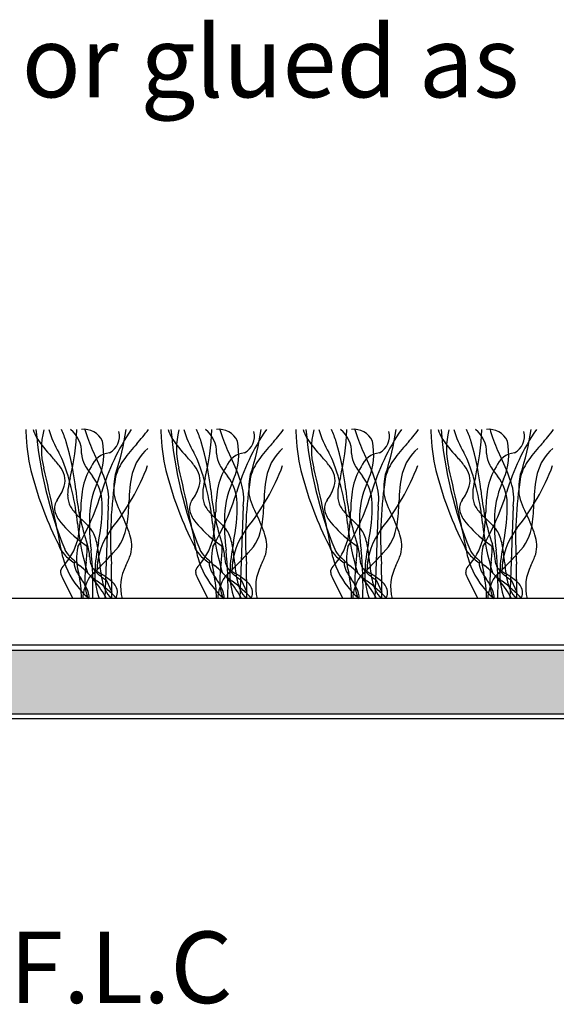
# Model space of a CAD drawing. Units: millimetres. Extents: x -159 to 122, y -82 to 94.
# Drawn here: x 14 to 33, y 45 to 80 of the extents above; entities that cross this region are included whole.
import ezdxf

# ---------------------------------------------------------------- set-up
doc = ezdxf.new("R2010")
doc.units = ezdxf.units.MM
for name, color, linetype in [('_annotate', 241, 'Continuous'), ('_hatch', 253, 'Continuous'), ('_lines', 3, 'Continuous')]:
    doc.layers.add(name, color=color, linetype=linetype)
doc.styles.add('Arial', font='arial.ttf')

msp = doc.modelspace()

# ---------------------------------------------------------------- hatches: boundary and pattern name
at = {"layer": '_hatch'}
msp.add_hatch(color=256, dxfattribs=at).paths.add_polyline_path([(34.424, 55.351), (34.424, 57.569), (-20.699, 57.569), (-20.699, 55.351), (18.001, 55.351)], flags=0)

# ---------------------------------------------------------------- linework, layer by layer
at = {"layer": '_lines'}
for p, q in [((16.829, 62.612), (16.716, 59.38)), ((21.55, 62.612), (21.437, 59.38)), ((26.272, 62.612), (26.159, 59.38)), ((30.993, 62.612), (30.881, 59.38)), ((15.245, 60.077), (15.596, 59.38)), ((16.763, 60.034), (16.96, 59.605)), ((19.967, 60.077), (20.317, 59.38)), ((21.484, 60.034), (21.682, 59.605)), ((24.689, 60.077), (25.039, 59.38)), ((26.206, 60.034), (26.404, 59.605)), ((29.41, 60.077), (29.76, 59.38)), ((30.927, 60.034), (31.125, 59.605)), ((65.915, 59.38), (-52.191, 59.38)), ((-52.191, 57.769), (65.915, 57.769)), ((-52.191, 57.769), (65.313, 57.769)), ((34.424, 57.569), (-20.699, 57.569)), ((-41.305, 55.191), (55.03, 55.191)), ((-20.699, 55.351), (34.424, 55.351))]:
    msp.add_line(p, q, dxfattribs=at)
for centre, radius, start, end in [((17.031, 65.223), 3.074, 178.7327, 183.562), ((17.031, 65.223), 3.074, 178.7327, 183.562), ((15.522, 65.672), 1.367, 196.1832, 209.8165), ((28.616, 66.512), 14.36, 184.8797, 202.1053), ((28.616, 66.512), 14.36, 184.8797, 202.1053), ((17.072, 64.609), 2.576, 164.9709, 195.0291), ((18.512, 66.427), 3.922, 196.8362, 209.6202), ((11.343, 63.527), 4.241, 18.3598, 24.5797), ((6.683, 65.666), 9.064, 346.8294, 357.6289), ((14.885, 64.489), 1.02, 358.3743, 51.8205), ((15.977, 64.577), 0.724, 25.5565, 96.4435), ((18.088, 65.765), 2.118, 192.6869, 200.7549), ((24.15, 60.868), 7.868, 145.801, 163.5566), ((16.573, 65.058), 0.655, 297.9454, 14.2171), ((8.458, 66.591), 9.096, 341.6638, 351.7824), ((12.766, 69.376), 6.831, 317.8952, 323.2734), ((21.753, 65.223), 3.074, 178.7327, 183.562), ((21.753, 65.223), 3.074, 178.7327, 183.562), ((20.244, 65.672), 1.367, 196.1832, 209.8165), ((33.338, 66.512), 14.36, 184.8797, 202.1053), ((33.338, 66.512), 14.36, 184.8797, 202.1053), ((21.794, 64.609), 2.576, 164.9709, 195.0291), ((23.234, 66.427), 3.922, 196.8362, 209.6202), ((16.065, 63.527), 4.241, 18.3598, 24.5797), ((11.405, 65.666), 9.064, 346.8294, 357.6289), ((19.607, 64.489), 1.02, 358.3743, 51.8205), ((20.699, 64.577), 0.724, 25.5565, 96.4435), ((22.81, 65.765), 2.118, 192.6869, 200.7549), ((28.872, 60.868), 7.868, 145.801, 163.5566), ((21.295, 65.058), 0.655, 297.9454, 14.2171), ((13.18, 66.591), 9.096, 341.6638, 351.7824), ((17.488, 69.376), 6.831, 317.8952, 323.2734), ((26.474, 65.223), 3.074, 178.7327, 183.562), ((26.474, 65.223), 3.074, 178.7327, 183.562), ((24.966, 65.672), 1.367, 196.1832, 209.8165), ((38.059, 66.512), 14.36, 184.8797, 202.1053), ((38.059, 66.512), 14.36, 184.8797, 202.1053), ((26.515, 64.609), 2.576, 164.9709, 195.0291), ((27.955, 66.427), 3.922, 196.8362, 209.6202), ((20.786, 63.527), 4.241, 18.3598, 24.5797), ((16.127, 65.666), 9.064, 346.8294, 357.6289), ((24.328, 64.489), 1.02, 358.3743, 51.8205), ((25.42, 64.577), 0.724, 25.5565, 96.4435), ((27.531, 65.765), 2.118, 192.6869, 200.7549), ((33.594, 60.868), 7.868, 145.801, 163.5566), ((26.016, 65.058), 0.655, 297.9454, 14.2171), ((17.901, 66.591), 9.096, 341.6638, 351.7824), ((22.21, 69.376), 6.831, 317.8952, 323.2734), ((31.196, 65.223), 3.074, 178.7327, 183.562), ((31.196, 65.223), 3.074, 178.7327, 183.562), ((29.687, 65.672), 1.367, 196.1832, 209.8165), ((42.781, 66.512), 14.36, 184.8797, 202.1053), ((42.781, 66.512), 14.36, 184.8797, 202.1053), ((31.237, 64.609), 2.576, 164.9709, 195.0291), ((32.677, 66.427), 3.922, 196.8362, 209.6202), ((25.508, 63.527), 4.241, 18.3598, 24.5797), ((20.848, 65.666), 9.064, 346.8294, 357.6289), ((29.05, 64.489), 1.02, 358.3743, 51.8205), ((30.142, 64.577), 0.724, 25.5565, 96.4435), ((32.253, 65.765), 2.118, 192.6869, 200.7549), ((38.315, 60.868), 7.868, 145.801, 163.5566), ((30.738, 65.058), 0.655, 297.9454, 14.2171), ((22.623, 66.591), 9.096, 341.6638, 351.7824), ((26.931, 69.376), 6.831, 317.8952, 323.2734), ((20.362, 65.356), 6.407, 182.9002, 195.005), ((20.362, 65.356), 6.407, 182.9002, 195.005), ((18.37, 67.691), 4.851, 213.7397, 223.4998), ((6.608, 62.265), 9.137, 5.7607, 16.5148), ((23.855, 67.867), 8.256, 200.2143, 205.5875), ((14.418, 64.436), 2.258, 337.1046, 11.5831), ((22.887, 60.229), 6.81, 137.8952, 143.9332), ((25.084, 65.356), 6.407, 182.9002, 195.005), ((25.084, 65.356), 6.407, 182.9002, 195.005), ((23.092, 67.691), 4.851, 213.7397, 223.4998), ((11.33, 62.265), 9.137, 5.7607, 16.5148), ((28.577, 67.867), 8.256, 200.2143, 205.5875), ((19.14, 64.436), 2.258, 337.1046, 11.5831), ((27.609, 60.229), 6.81, 137.8952, 143.9332), ((29.805, 65.356), 6.407, 182.9002, 195.005), ((29.805, 65.356), 6.407, 182.9002, 195.005), ((27.813, 67.691), 4.851, 213.7397, 223.4998), ((16.051, 62.265), 9.137, 5.7607, 16.5148), ((33.298, 67.867), 8.256, 200.2143, 205.5875), ((23.862, 64.436), 2.258, 337.1046, 11.5831), ((32.33, 60.229), 6.81, 137.8952, 143.9332), ((34.527, 65.356), 6.407, 182.9002, 195.005), ((34.527, 65.356), 6.407, 182.9002, 195.005), ((32.535, 67.691), 4.851, 213.7397, 223.4998), ((20.773, 62.265), 9.137, 5.7607, 16.5148), ((38.02, 67.867), 8.256, 200.2143, 205.5875), ((28.583, 64.436), 2.258, 337.1046, 11.5831), ((37.052, 60.229), 6.81, 137.8952, 143.9332), ((-3.446, 55.082), 20.798, 26.0103, 26.8913), ((16.769, 64.469), 0.864, 180.6237, 208.901), ((16.967, 63.696), 0.788, 96.3224, 158.3303), ((19.353, 63.326), 1.732, 131.1062, 165.5136), ((1.276, 55.082), 20.798, 26.0103, 26.8913), ((21.49, 64.469), 0.864, 180.6237, 208.901), ((21.688, 63.696), 0.788, 96.3224, 158.3303), ((24.074, 63.326), 1.732, 131.1062, 165.5136), ((5.997, 55.082), 20.798, 26.0103, 26.8913), ((26.212, 64.469), 0.864, 180.6237, 208.901), ((26.41, 63.696), 0.788, 96.3224, 158.3303), ((28.796, 63.326), 1.732, 131.1062, 165.5136), ((10.719, 55.082), 20.798, 26.0103, 26.8913), ((30.933, 64.469), 0.864, 180.6237, 208.901), ((31.132, 63.696), 0.788, 96.3224, 158.3303), ((33.518, 63.326), 1.732, 131.1062, 165.5136), ((11.764, 61.437), 4.246, 37.4773, 43.365), ((7.454, 61.225), 8.341, 5.4179, 20.9102), ((18.501, 65.505), 2.882, 210.2861, 219.8129), ((10.293, 61.314), 6.806, 18.2381, 26.0396), ((18.823, 63.169), 1.795, 143.4103, 164.6718), ((16.486, 61.437), 4.246, 37.4773, 43.365), ((12.176, 61.225), 8.341, 5.4179, 20.9102), ((23.223, 65.505), 2.882, 210.2861, 219.8129), ((15.015, 61.314), 6.806, 18.2381, 26.0396), ((23.545, 63.169), 1.795, 143.4103, 164.6718), ((21.207, 61.437), 4.246, 37.4773, 43.365), ((16.897, 61.225), 8.341, 5.4179, 20.9102), ((27.945, 65.505), 2.882, 210.2861, 219.8129), ((19.737, 61.314), 6.806, 18.2381, 26.0396), ((28.267, 63.169), 1.795, 143.4103, 164.6718), ((25.929, 61.437), 4.246, 37.4773, 43.365), ((21.619, 61.225), 8.341, 5.4179, 20.9102), ((32.666, 65.505), 2.882, 210.2861, 219.8129), ((24.458, 61.314), 6.806, 18.2381, 26.0396), ((32.988, 63.169), 1.795, 143.4103, 164.6718), ((-67.325, 44.902), 84.093, 10.91438, 13.08562), ((14.347, 63.408), 0.997, 16.4704, 37.8768), ((18.026, 62.855), 2.119, 147.6967, 170.3581), ((18.026, 62.855), 2.119, 147.6967, 170.3581), ((10.708, 66.869), 8.025, 321.1821, 339.2809), ((18.194, 63.368), 1.159, 161.8206, 179.1157), ((22.248, 62.724), 4.689, 167.2424, 179.6307), ((-62.604, 44.902), 84.093, 10.91438, 13.08562), ((19.068, 63.408), 0.997, 16.4704, 37.8768), ((22.747, 62.855), 2.119, 147.6967, 170.3581), ((22.747, 62.855), 2.119, 147.6967, 170.3581), ((15.429, 66.869), 8.025, 321.1821, 339.2809), ((22.915, 63.368), 1.159, 161.8206, 179.1157), ((26.97, 62.724), 4.689, 167.2424, 179.6307), ((-57.882, 44.902), 84.093, 10.91438, 13.08562), ((23.79, 63.408), 0.997, 16.4704, 37.8768), ((27.469, 62.855), 2.119, 147.6967, 170.3581), ((27.469, 62.855), 2.119, 147.6967, 170.3581), ((20.151, 66.869), 8.025, 321.1821, 339.2809), ((27.637, 63.368), 1.159, 161.8206, 179.1157), ((31.692, 62.724), 4.689, 167.2424, 179.6307), ((-53.16, 44.902), 84.093, 10.91438, 13.08562), ((28.512, 63.408), 0.997, 16.4704, 37.8768), ((32.191, 62.855), 2.119, 147.6967, 170.3581), ((32.191, 62.855), 2.119, 147.6967, 170.3581), ((24.872, 66.869), 8.025, 321.1821, 339.2809), ((32.358, 63.368), 1.159, 161.8206, 179.1157), ((36.413, 62.724), 4.689, 167.2424, 179.6307), ((26.376, 66.951), 12.629, 194.93, 206.8988), ((26.376, 66.951), 12.629, 194.93, 206.8988), ((14.593, 63.515), 0.731, 343.7745, 13.8939), ((17.63, 62.96), 2.216, 163.1891, 173.9725), ((19.572, 62.107), 3.398, 154.7317, 176.7892), ((14.973, 62.653), 1.655, 2.4723, 37.4474), ((15.127, 62.886), 1.724, 350.854, 18.8778), ((30.51, 61.46), 13.594, 170.7592, 183.7053), ((22.422, 63.084), 5.396, 176.8, 180.4524), ((31.098, 66.951), 12.629, 194.93, 206.8988), ((31.098, 66.951), 12.629, 194.93, 206.8988), ((19.315, 63.515), 0.731, 343.7745, 13.8939), ((22.352, 62.96), 2.216, 163.1891, 173.9725), ((24.293, 62.107), 3.398, 154.7317, 176.7892), ((19.695, 62.653), 1.655, 2.4723, 37.4474), ((19.849, 62.886), 1.724, 350.854, 18.8778), ((35.232, 61.46), 13.594, 170.7592, 183.7053), ((27.143, 63.084), 5.396, 176.8, 180.4524), ((35.819, 66.951), 12.629, 194.93, 206.8988), ((35.819, 66.951), 12.629, 194.93, 206.8988), ((24.036, 63.515), 0.731, 343.7745, 13.8939), ((27.074, 62.96), 2.216, 163.1891, 173.9725), ((29.015, 62.107), 3.398, 154.7317, 176.7892), ((24.416, 62.653), 1.655, 2.4723, 37.4474), ((24.57, 62.886), 1.724, 350.854, 18.8778), ((39.954, 61.46), 13.594, 170.7592, 183.7053), ((31.865, 63.084), 5.396, 176.8, 180.4524), ((40.541, 66.951), 12.629, 194.93, 206.8988), ((40.541, 66.951), 12.629, 194.93, 206.8988), ((28.758, 63.515), 0.731, 343.7745, 13.8939), ((31.795, 62.96), 2.216, 163.1891, 173.9725), ((33.737, 62.107), 3.398, 154.7317, 176.7892), ((29.138, 62.653), 1.655, 2.4723, 37.4474), ((29.292, 62.886), 1.724, 350.854, 18.8778), ((44.675, 61.46), 13.594, 170.7592, 183.7053), ((36.587, 63.084), 5.396, 176.8, 180.4524), ((13.766, 63.789), 1.602, 323.0915, 342.6164), ((17.013, 63.008), 1.597, 173.3628, 181.278), ((24.248, 64.003), 8.588, 185.484, 198.484), ((7.657, 65.873), 9.368, 330.0374, 342.7529), ((21.488, 62.345), 5.618, 171.1484, 179.3759), ((21.488, 62.345), 5.618, 171.1484, 179.3759), ((20.316, 63.883), 3.395, 194.3373, 207.8242), ((18.488, 63.789), 1.602, 323.0915, 342.6164), ((21.735, 63.008), 1.597, 173.3628, 181.278), ((28.97, 64.003), 8.588, 185.484, 198.484), ((12.378, 65.873), 9.368, 330.0374, 342.7529), ((26.21, 62.345), 5.618, 171.1484, 179.3759), ((26.21, 62.345), 5.618, 171.1484, 179.3759), ((25.038, 63.883), 3.395, 194.3373, 207.8242), ((23.21, 63.789), 1.602, 323.0915, 342.6164), ((26.456, 63.008), 1.597, 173.3628, 181.278), ((33.691, 64.003), 8.588, 185.484, 198.484), ((17.1, 65.873), 9.368, 330.0374, 342.7529), ((30.931, 62.345), 5.618, 171.1484, 179.3759), ((30.931, 62.345), 5.618, 171.1484, 179.3759), ((29.759, 63.883), 3.395, 194.3373, 207.8242), ((27.931, 63.789), 1.602, 323.0915, 342.6164), ((31.178, 63.008), 1.597, 173.3628, 181.278), ((38.413, 64.003), 8.588, 185.484, 198.484), ((21.822, 65.873), 9.368, 330.0374, 342.7529), ((35.653, 62.345), 5.618, 171.1484, 179.3759), ((35.653, 62.345), 5.618, 171.1484, 179.3759), ((34.481, 63.883), 3.395, 194.3373, 207.8242), ((15.452, 62.542), 0.495, 144.8453, 191.8363), ((16.129, 62.978), 0.713, 180.4576, 195.767), ((15.992, 62.887), 0.559, 190.5845, 209.0706), ((10.08, 62.668), 6.547, 348.2274, 0.4974), ((11.402, 62.89), 6.159, 351.3653, 358.7403), ((20.173, 62.542), 0.495, 144.8453, 191.8363), ((20.851, 62.978), 0.713, 180.4576, 195.767), ((20.714, 62.887), 0.559, 190.5845, 209.0706), ((14.802, 62.668), 6.547, 348.2274, 0.4974), ((16.124, 62.89), 6.159, 351.3653, 358.7403), ((24.895, 62.542), 0.495, 144.8453, 191.8363), ((25.572, 62.978), 0.713, 180.4576, 195.767), ((25.436, 62.887), 0.559, 190.5845, 209.0706), ((19.523, 62.668), 6.547, 348.2274, 0.4974), ((20.845, 62.89), 6.159, 351.3653, 358.7403), ((29.617, 62.542), 0.495, 144.8453, 191.8363), ((30.294, 62.978), 0.713, 180.4576, 195.767), ((30.157, 62.887), 0.559, 190.5845, 209.0706), ((24.245, 62.668), 6.547, 348.2274, 0.4974), ((25.567, 62.89), 6.159, 351.3653, 358.7403), ((15.933, 62.688), 0.996, 194.3409, 220.1991), ((16.428, 63.127), 1.056, 208.9709, 219.7632), ((18.32, 64.76), 3.556, 220.4936, 227.6042), ((11.259, 62.404), 4.611, 347.8282, 0.0257), ((11.259, 62.404), 4.611, 347.8282, 0.0257), ((20.654, 62.688), 0.996, 194.3409, 220.1991), ((21.15, 63.127), 1.056, 208.9709, 219.7632), ((23.042, 64.76), 3.556, 220.4936, 227.6042), ((15.98, 62.404), 4.611, 347.8282, 0.0257), ((15.98, 62.404), 4.611, 347.8282, 0.0257), ((25.376, 62.688), 0.996, 194.3409, 220.1991), ((25.872, 63.127), 1.056, 208.9709, 219.7632), ((27.763, 64.76), 3.556, 220.4936, 227.6042), ((20.702, 62.404), 4.611, 347.8282, 0.0257), ((20.702, 62.404), 4.611, 347.8282, 0.0257), ((30.098, 62.688), 0.996, 194.3409, 220.1991), ((30.593, 63.127), 1.056, 208.9709, 219.7632), ((32.485, 64.76), 3.556, 220.4936, 227.6042), ((25.424, 62.404), 4.611, 347.8282, 0.0257), ((25.424, 62.404), 4.611, 347.8282, 0.0257), ((18.612, 64.963), 4.511, 220.3021, 233.5199), ((25.737, 63.122), 10.041, 186.3407, 196.3926), ((12.414, 58.384), 5.135, 43.5262, 46.905), ((24.15, 62.038), 7.975, 178.1393, 186.9523), ((13.098, 60.177), 4.719, 17.7054, 26.7112), ((23.334, 64.963), 4.511, 220.3021, 233.5199), ((30.458, 63.122), 10.041, 186.3407, 196.3926), ((17.136, 58.384), 5.135, 43.5262, 46.905), ((28.872, 62.038), 7.975, 178.1393, 186.9523), ((17.82, 60.177), 4.719, 17.7054, 26.7112), ((28.056, 64.963), 4.511, 220.3021, 233.5199), ((35.18, 63.122), 10.041, 186.3407, 196.3926), ((21.857, 58.384), 5.135, 43.5262, 46.905), ((33.593, 62.038), 7.975, 178.1393, 186.9523), ((22.541, 60.177), 4.719, 17.7054, 26.7112), ((32.777, 64.963), 4.511, 220.3021, 233.5199), ((39.901, 63.122), 10.041, 186.3407, 196.3926), ((26.579, 58.384), 5.135, 43.5262, 46.905), ((38.315, 62.038), 7.975, 178.1393, 186.9523), ((27.263, 60.177), 4.719, 17.7054, 26.7112), ((15.286, 61.095), 1.187, 31.2235, 44.1293), ((14.64, 60.905), 1.846, 9.5128, 25.8605), ((18.915, 60.308), 2.483, 141.9402, 179.3817), ((15.773, 62.197), 1.734, 315.5053, 352.3303), ((20.008, 61.095), 1.187, 31.2235, 44.1293), ((19.362, 60.905), 1.846, 9.5128, 25.8605), ((23.637, 60.308), 2.483, 141.9402, 179.3817), ((20.495, 62.197), 1.734, 315.5053, 352.3303), ((24.729, 61.095), 1.187, 31.2235, 44.1293), ((24.083, 60.905), 1.846, 9.5128, 25.8605), ((28.359, 60.308), 2.483, 141.9402, 179.3817), ((25.216, 62.197), 1.734, 315.5053, 352.3303), ((29.451, 61.095), 1.187, 31.2235, 44.1293), ((28.805, 60.905), 1.846, 9.5128, 25.8605), ((33.08, 60.308), 2.483, 141.9402, 179.3817), ((29.938, 62.197), 1.734, 315.5053, 352.3303), ((13.79, 61.936), 2.04, 315.5205, 345.689), ((13.79, 61.936), 2.04, 315.5205, 345.689), ((8.162, 51.64), 12.423, 50.2696, 51.2976), ((22.755, 60.065), 6.392, 168.5645, 177.7988), ((16.431, 61.227), 1.225, 346.2595, 18.296), ((18.511, 61.936), 2.04, 315.5205, 345.689), ((18.511, 61.936), 2.04, 315.5205, 345.689), ((12.884, 51.64), 12.423, 50.2696, 51.2976), ((27.477, 60.065), 6.392, 168.5645, 177.7988), ((21.152, 61.227), 1.225, 346.2595, 18.296), ((23.233, 61.936), 2.04, 315.5205, 345.689), ((23.233, 61.936), 2.04, 315.5205, 345.689), ((17.606, 51.64), 12.423, 50.2696, 51.2976), ((32.198, 60.065), 6.392, 168.5645, 177.7988), ((25.874, 61.227), 1.225, 346.2595, 18.296), ((27.954, 61.936), 2.04, 315.5205, 345.689), ((27.954, 61.936), 2.04, 315.5205, 345.689), ((22.327, 51.64), 12.423, 50.2696, 51.2976), ((36.92, 60.065), 6.392, 168.5645, 177.7988), ((30.595, 61.227), 1.225, 346.2595, 18.296), ((15.937, 61.515), 0.87, 198.6523, 223.1642), ((15.937, 61.515), 0.87, 198.6523, 223.1642), ((16.237, 61.582), 1.04, 207.1199, 226.3206), ((16.237, 61.582), 1.04, 207.1199, 226.3206), ((17.531, 60.793), 1.803, 167.1478, 197.2329), ((11.022, 61.303), 5.082, 352.6471, 358.7788), ((14.519, 60.759), 1.668, 3.0285, 18.22), ((4.921, 59.825), 11.381, 357.7566, 6.2944), ((9.931, 60.078), 6.626, 5.0049, 9.833), ((2.995, 73.791), 18.987, 315.7604, 317.5736), ((20.659, 61.515), 0.87, 198.6523, 223.1642), ((20.659, 61.515), 0.87, 198.6523, 223.1642), ((20.958, 61.582), 1.04, 207.1199, 226.3206), ((20.958, 61.582), 1.04, 207.1199, 226.3206), ((22.253, 60.793), 1.803, 167.1478, 197.2329), ((15.744, 61.303), 5.082, 352.6471, 358.7788), ((19.24, 60.759), 1.668, 3.0285, 18.22), ((9.643, 59.825), 11.381, 357.7566, 6.2944), ((14.653, 60.078), 6.626, 5.0049, 9.833), ((7.717, 73.791), 18.987, 315.7604, 317.5736), ((25.381, 61.515), 0.87, 198.6523, 223.1642), ((25.381, 61.515), 0.87, 198.6523, 223.1642), ((25.68, 61.582), 1.04, 207.1199, 226.3206), ((25.68, 61.582), 1.04, 207.1199, 226.3206), ((26.974, 60.793), 1.803, 167.1478, 197.2329), ((20.465, 61.303), 5.082, 352.6471, 358.7788), ((23.962, 60.759), 1.668, 3.0285, 18.22), ((14.365, 59.825), 11.381, 357.7566, 6.2944), ((19.374, 60.078), 6.626, 5.0049, 9.833), ((12.438, 73.791), 18.987, 315.7604, 317.5736), ((30.102, 61.515), 0.87, 198.6523, 223.1642), ((30.102, 61.515), 0.87, 198.6523, 223.1642), ((30.402, 61.582), 1.04, 207.1199, 226.3206), ((30.402, 61.582), 1.04, 207.1199, 226.3206), ((31.696, 60.793), 1.803, 167.1478, 197.2329), ((25.187, 61.303), 5.082, 352.6471, 358.7788), ((28.684, 60.759), 1.668, 3.0285, 18.22), ((19.086, 59.825), 11.381, 357.7566, 6.2944), ((24.096, 60.078), 6.626, 5.0049, 9.833), ((17.16, 73.791), 18.987, 315.7604, 317.5736), ((18.009, 61.57), 2.861, 195.1132, 221.9266), ((16.536, 62.041), 1.666, 222.2778, 237.5208), ((16.536, 62.041), 1.666, 222.2778, 237.5208), ((19.434, 64.728), 5.525, 224.8737, 229.2454), ((19.434, 64.728), 5.525, 224.8737, 229.2454), ((16.302, 60.653), 0.661, 181.5338, 207.8144), ((16.302, 60.653), 0.661, 181.5338, 207.8144), ((20.718, 60.014), 4.699, 172.193, 181.5662), ((17.665, 60.925), 1.483, 183.0285, 190.4028), ((16.8, 60.779), 0.606, 191.586, 210.2997), ((22.062, 61.11), 5.549, 184.6851, 191.1136), ((13.337, 62.512), 4.564, 334.3682, 339.8078), ((22.731, 61.57), 2.861, 195.1132, 221.9266), ((21.258, 62.041), 1.666, 222.2778, 237.5208), ((21.258, 62.041), 1.666, 222.2778, 237.5208), ((24.155, 64.728), 5.525, 224.8737, 229.2454), ((24.155, 64.728), 5.525, 224.8737, 229.2454), ((21.024, 60.653), 0.661, 181.5338, 207.8144), ((21.024, 60.653), 0.661, 181.5338, 207.8144), ((25.439, 60.014), 4.699, 172.193, 181.5662), ((22.386, 60.925), 1.483, 183.0285, 190.4028), ((21.521, 60.779), 0.606, 191.586, 210.2997), ((26.784, 61.11), 5.549, 184.6851, 191.1136), ((18.058, 62.512), 4.564, 334.3682, 339.8078), ((27.452, 61.57), 2.861, 195.1132, 221.9266), ((25.979, 62.041), 1.666, 222.2778, 237.5208), ((25.979, 62.041), 1.666, 222.2778, 237.5208), ((28.877, 64.728), 5.525, 224.8737, 229.2454), ((28.877, 64.728), 5.525, 224.8737, 229.2454), ((25.745, 60.653), 0.661, 181.5338, 207.8144), ((25.745, 60.653), 0.661, 181.5338, 207.8144), ((30.161, 60.014), 4.699, 172.193, 181.5662), ((27.108, 60.925), 1.483, 183.0285, 190.4028), ((26.243, 60.779), 0.606, 191.586, 210.2997), ((31.506, 61.11), 5.549, 184.6851, 191.1136), ((22.78, 62.512), 4.564, 334.3682, 339.8078), ((32.174, 61.57), 2.861, 195.1132, 221.9266), ((30.701, 62.041), 1.666, 222.2778, 237.5208), ((30.701, 62.041), 1.666, 222.2778, 237.5208), ((33.599, 64.728), 5.525, 224.8737, 229.2454), ((33.599, 64.728), 5.525, 224.8737, 229.2454), ((30.467, 60.653), 0.661, 181.5338, 207.8144), ((30.467, 60.653), 0.661, 181.5338, 207.8144), ((34.883, 60.014), 4.699, 172.193, 181.5662), ((31.83, 60.925), 1.483, 183.0285, 190.4028), ((30.965, 60.779), 0.606, 191.586, 210.2997), ((36.227, 61.11), 5.549, 184.6851, 191.1136), ((27.502, 62.512), 4.564, 334.3682, 339.8078), ((15.429, 60.323), 0.26, 134.9981, 186.8525), ((15.429, 60.323), 0.26, 134.9981, 186.8525), ((15.792, 60.387), 0.629, 188.6592, 209.4903), ((15.792, 60.387), 0.629, 188.6592, 209.4903), ((17.757, 61.421), 2.306, 207.7946, 215.8187), ((17.757, 61.421), 2.306, 207.7946, 215.8187), ((10.435, 59.224), 5.472, 1.7349, 10.9013), ((13.249, 57.468), 4.013, 42.4618, 50.0198), ((13.249, 57.468), 4.013, 28.4471, 50.0198), ((4.88, 71.835), 16.272, 314.0109, 316.0655), ((17.043, 60.947), 0.9, 211.7272, 228.4501), ((18.781, 60.23), 2.415, 178.0957, 200.6107), ((19.101, 64.492), 4.94, 237.3042, 239.3373), ((18.04, 62.059), 2.394, 228.2357, 237.7476), ((-23.319, 59.43), 40.279, 359.9285, 1.6385), ((18.916, 59.784), 1.647, 152.7604, 194.1944), ((20.151, 60.323), 0.26, 134.9981, 186.8525), ((20.151, 60.323), 0.26, 134.9981, 186.8525), ((20.514, 60.387), 0.629, 188.6592, 209.4903), ((20.514, 60.387), 0.629, 188.6592, 209.4903), ((22.478, 61.421), 2.306, 207.7946, 215.8187), ((22.478, 61.421), 2.306, 207.7946, 215.8187), ((15.157, 59.224), 5.472, 1.7349, 10.9013), ((17.97, 57.468), 4.013, 42.4618, 50.0198), ((17.97, 57.468), 4.013, 28.4471, 50.0198), ((9.601, 71.835), 16.272, 314.0109, 316.0655), ((21.764, 60.947), 0.9, 211.7272, 228.4501), ((23.503, 60.23), 2.415, 178.0957, 200.6107), ((23.823, 64.492), 4.94, 237.3042, 239.3373), ((22.762, 62.059), 2.394, 228.2357, 237.7476), ((-18.597, 59.43), 40.279, 359.9285, 1.6385), ((23.638, 59.784), 1.647, 152.7604, 194.1944), ((24.872, 60.323), 0.26, 134.9981, 186.8525), ((24.872, 60.323), 0.26, 134.9981, 186.8525), ((25.236, 60.387), 0.629, 188.6592, 209.4903), ((25.236, 60.387), 0.629, 188.6592, 209.4903), ((27.2, 61.421), 2.306, 207.7946, 215.8187), ((27.2, 61.421), 2.306, 207.8342, 215.8187), ((19.879, 59.224), 5.472, 1.7349, 10.9013), ((22.692, 57.468), 4.013, 42.4618, 50.0198), ((22.692, 57.468), 4.013, 28.4471, 50.0198), ((14.323, 71.835), 16.272, 314.0109, 316.0655), ((26.486, 60.947), 0.9, 211.7272, 228.4501), ((28.224, 60.23), 2.415, 178.0957, 200.6107), ((28.544, 64.492), 4.94, 237.3042, 239.3373), ((27.484, 62.059), 2.394, 228.2357, 237.7476), ((-13.875, 59.43), 40.279, 359.9285, 1.6385), ((28.359, 59.784), 1.647, 152.7604, 194.1944), ((29.594, 60.323), 0.26, 134.9981, 186.8525), ((29.594, 60.323), 0.26, 134.9981, 186.8525), ((29.957, 60.387), 0.629, 188.6592, 209.4903), ((29.957, 60.387), 0.629, 188.6592, 209.4903), ((31.922, 61.421), 2.306, 207.7946, 215.8187), ((31.922, 61.421), 2.306, 207.8342, 215.8187), ((24.6, 59.224), 5.472, 1.7349, 10.9013), ((27.414, 57.468), 4.013, 42.4618, 50.0198), ((27.414, 57.468), 4.013, 28.4471, 50.0198), ((19.044, 71.835), 16.272, 314.0109, 316.0655), ((31.208, 60.947), 0.9, 211.7272, 228.4501), ((32.946, 60.23), 2.415, 178.0957, 200.6107), ((33.266, 64.492), 4.94, 237.3042, 239.3373), ((32.205, 62.059), 2.394, 228.2357, 237.7476), ((-9.154, 59.43), 40.279, 359.9285, 1.6385), ((33.081, 59.784), 1.647, 152.7604, 194.1944), ((13.939, 58.665), 2.402, 26.5302, 35.8339), ((13.939, 58.665), 2.402, 26.5302, 35.8339), ((17.475, 59.297), 1.536, 147.0904, 176.9096), ((20.803, 65.709), 7.19, 230.2909, 232.7437), ((13.39, 55.88), 5.12, 43.1157, 53.3057), ((15.402, 58.157), 2.397, 49.5492, 60.5128), ((18.008, 60.299), 1.414, 190.5348, 220.522), ((16.488, 59.442), 0.714, 30.5372, 48.9588), ((18.661, 58.665), 2.402, 26.5302, 35.8339), ((18.661, 58.665), 2.402, 26.5302, 35.8339), ((22.197, 59.297), 1.536, 147.0904, 176.9096), ((25.525, 65.709), 7.19, 230.2909, 232.7437), ((18.112, 55.88), 5.12, 43.1157, 53.3057), ((20.123, 58.157), 2.397, 49.5492, 60.5128), ((22.73, 60.299), 1.414, 190.5348, 220.522), ((21.21, 59.442), 0.714, 30.5372, 48.9588), ((23.383, 58.665), 2.402, 26.5302, 35.8339), ((23.383, 58.665), 2.402, 26.5302, 35.8339), ((26.918, 59.297), 1.536, 147.0904, 176.9096), ((30.246, 65.709), 7.19, 230.2909, 232.7437), ((22.834, 55.88), 5.12, 43.1157, 53.3057), ((24.845, 58.157), 2.397, 49.5492, 60.5128), ((27.451, 60.299), 1.414, 190.5348, 220.522), ((25.932, 59.442), 0.714, 30.5372, 48.9588), ((28.104, 58.665), 2.402, 26.5302, 35.8339), ((28.104, 58.665), 2.402, 26.5302, 35.8339), ((31.64, 59.297), 1.536, 147.0904, 176.9096), ((34.968, 65.709), 7.19, 230.2909, 232.7437), ((27.555, 55.88), 5.12, 43.1157, 53.3057), ((29.567, 58.157), 2.397, 49.5492, 60.5128), ((32.173, 60.299), 1.414, 190.5348, 220.522), ((30.653, 59.442), 0.714, 30.5372, 48.9588), ((18.081, 61.583), 2.923, 221.1667, 229.1537), ((18.081, 61.583), 2.923, 221.4937, 226.2273), ((17.214, 59.9), 1.193, 180.7132, 204.3354), ((15.312, 59.375), 0.857, 0.9849, 25.0672), ((15.312, 59.375), 0.857, 0.9849, 25.0672), ((16.746, 59.599), 0.412, 327.8637, 30.0082), ((22.803, 61.583), 2.923, 221.1667, 229.1537), ((22.803, 61.583), 2.923, 221.4937, 226.2273), ((21.935, 59.9), 1.193, 180.7132, 204.3354), ((20.034, 59.375), 0.857, 0.9849, 25.0672), ((20.034, 59.375), 0.857, 0.9849, 25.0672), ((21.468, 59.599), 0.412, 327.8637, 30.0082), ((27.524, 61.583), 2.923, 221.1667, 229.1537), ((27.524, 61.583), 2.923, 221.4937, 226.2273), ((26.657, 59.9), 1.193, 180.7132, 204.3354), ((24.756, 59.375), 0.857, 0.9849, 25.0672), ((24.756, 59.375), 0.857, 0.9849, 25.0672), ((26.19, 59.599), 0.412, 327.8637, 30.0082), ((32.246, 61.583), 2.923, 221.1667, 229.1537), ((32.246, 61.583), 2.923, 221.4937, 226.2273), ((31.378, 59.9), 1.193, 180.7132, 204.3354), ((29.477, 59.375), 0.857, 0.9849, 25.0672), ((29.477, 59.375), 0.857, 0.9849, 25.0672), ((30.911, 59.599), 0.412, 327.8637, 30.0082)]:
    msp.add_arc(centre, radius, start, end, dxfattribs=at)

# ---------------------------------------------------------------- texts
at = {"layer": '_annotate', "char_height": 2.5, "attachment_point": 1, "style": 'Arial'}
for s, insert, width in [('Bross loose laid or glued as', (-11.835, 79.411), 51.78901), ('Level base with F.L.C', (-11.835, 47.737), 40.40505)]:
    msp.add_mtext(s, dxfattribs=dict(at, insert=insert, width=width))

doc.saveas('drawing.dxf')
